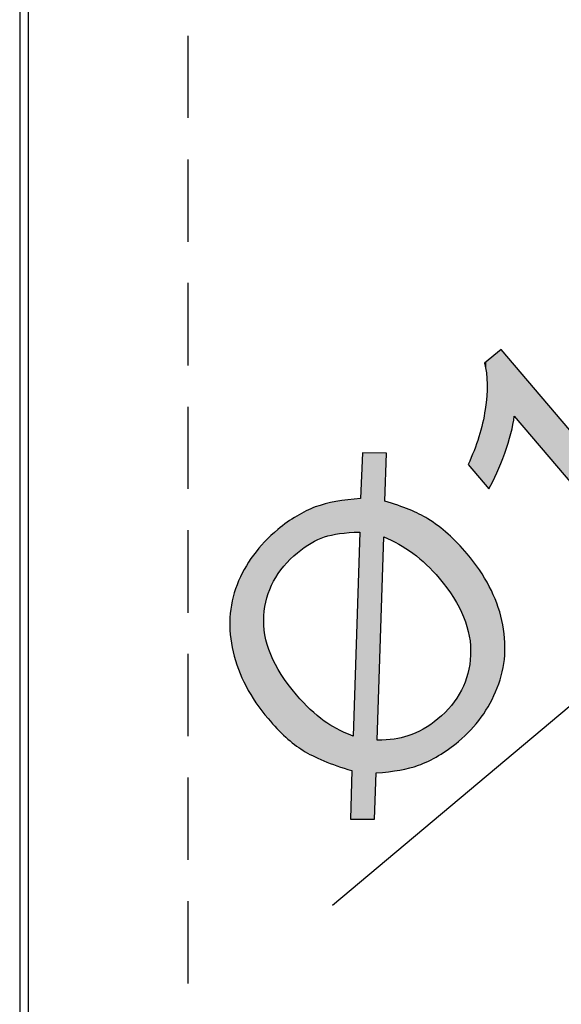
# Model space of a CAD drawing. Extents: x -45 to 165, y 25 to 322.
# Drawn here: x 89 to 93, y 172 to 179 of the extents above; entities that cross this region are included whole.
import ezdxf

# ---------------------------------------------------------------- set-up
doc = ezdxf.new("R2010")
doc.units = 0
doc.layers.add('LIVELLO_1', color=7, linetype='CONTINUOUS')

# ---------------------------------------------------------------- blocks, each defined once
blk = doc.blocks.new('*U18')
at = {"layer": 'LIVELLO_1', "color": 7}
for points in [[(91.4237, 173.5126), (91.411, 175.8776), (91.4237, 176.2158)], [(91.4237, 173.5126), (91.4237, 176.2158), (91.5126, 173.5119)], [(91.5808, 175.5963), (91.5808, 176.2145), (91.5884, 175.5927)], [(91.2285, 175.6136), (91.1433, 175.834), (91.2285, 175.8563)], [(91.2322, 175.6144), (91.2285, 175.8563), (91.2322, 175.8568)], [(91.2561, 175.6196), (91.2322, 175.8568), (91.2561, 175.8596)], [(91.3359, 175.6258), (91.2561, 175.8596), (91.3359, 175.8689)], [(91.3462, 175.6266), (91.3359, 175.8689), (91.3462, 175.8701)], [(91.3548, 175.6273), (91.3462, 175.8701), (91.3548, 175.8711)], [(91.4048, 175.6311), (91.3548, 175.8711), (91.4048, 175.8769)], [(91.411, 173.5127), (91.4048, 175.8769), (91.411, 175.8776)], [(91.4048, 173.5127), (91.4048, 175.8769), (91.411, 173.5127)], [(91.411, 173.5127), (91.411, 175.8776), (91.4237, 173.5126)], [(91.5884, 175.5927), (91.5884, 175.8585), (91.6004, 175.5868)], [(91.6004, 175.5868), (91.6004, 175.8544), (91.6572, 175.5593)], [(91.0394, 175.5452), (90.9858, 175.772), (91.0394, 175.7984)], [(91.0448, 175.549), (91.0394, 175.7984), (91.0448, 175.8011)], [(91.0758, 175.5634), (91.0448, 175.8011), (91.0758, 175.8163)], [(91.1397, 175.5931), (91.0758, 175.8163), (91.1397, 175.8331)], [(91.1422, 175.5943), (91.1397, 175.8331), (91.1422, 175.8337)], [(91.1433, 175.5948), (91.1422, 175.8337), (91.1433, 175.834)], [(91.6572, 175.5593), (91.6572, 175.8352), (91.6915, 175.5426)], [(91.6915, 175.5426), (91.6915, 175.8236), (91.6997, 175.5372)], [(91.6997, 175.5372), (91.6997, 175.8208), (91.7586, 175.4989)], [(91.7586, 175.4989), (91.7586, 175.8008), (91.7695, 175.4918)], [(91.7695, 175.4918), (91.7695, 175.7971), (91.7966, 175.4742)], [(91.7966, 175.4742), (91.7966, 175.7837), (91.817, 175.457)], [(90.8919, 175.4297), (90.8765, 175.7042), (90.8919, 175.7152)], [(90.9369, 175.4703), (90.8919, 175.7152), (90.9369, 175.7473)], [(90.9394, 175.4725), (90.9369, 175.7473), (90.9394, 175.749)], [(90.9459, 175.4784), (90.9394, 175.749), (90.9459, 175.7523)], [(90.9858, 175.5069), (90.9459, 175.7523), (90.9858, 175.772)], [(91.817, 175.457), (91.817, 175.7736), (91.8364, 175.4406)], [(91.8364, 175.4406), (91.8364, 175.764), (91.873, 175.4098)], [(91.873, 175.4098), (91.873, 175.7458), (91.8962, 175.3903)], [(91.8962, 175.3903), (91.8962, 175.7343), (91.9067, 175.3792)], [(91.9067, 175.3792), (91.9067, 175.7292), (91.9808, 175.3008)], [(90.8001, 175.3187), (90.7818, 175.6327), (90.8001, 175.6497)], [(90.8035, 175.3242), (90.8001, 175.6497), (90.8035, 175.6521)], [(90.8248, 175.3524), (90.8035, 175.6521), (90.8248, 175.6674)], [(90.8444, 175.3783), (90.8248, 175.6674), (90.8444, 175.6813)], [(90.8583, 175.3933), (90.8444, 175.6813), (90.8583, 175.6912)], [(90.8765, 175.4131), (90.8583, 175.6912), (90.8765, 175.7042)], [(91.9808, 175.3008), (91.9808, 175.6728), (91.9862, 175.295)], [(91.9862, 175.295), (91.9862, 175.6686), (91.9904, 175.2906)], [(91.9904, 175.2906), (91.9904, 175.6655), (92.0339, 175.2359)], [(90.705, 175.0786), (90.7029, 175.5592), (90.705, 175.5612)], [(90.7052, 175.0809), (90.705, 175.5612), (90.7052, 175.5614)], [(90.7199, 175.1457), (90.7052, 175.5614), (90.7199, 175.5751)], [(90.7219, 175.1514), (90.7199, 175.5751), (90.7219, 175.5769)], [(90.7285, 175.1707), (90.7219, 175.5769), (90.7285, 175.5831)], [(90.7412, 175.2078), (90.7285, 175.5831), (90.7412, 175.5949)], [(90.7475, 175.2213), (90.7412, 175.5949), (90.7475, 175.6008)], [(90.7691, 175.2673), (90.7475, 175.6008), (90.7691, 175.6208)], [(90.7818, 175.2884), (90.7691, 175.6208), (90.7818, 175.6327)], [(91.4048, 173.5127), (91.3548, 174.1236), (91.4048, 175.6311)], [(92.0339, 175.2359), (92.0339, 175.6324), (92.0472, 175.2191)], [(92.0472, 175.2191), (92.0472, 175.6223), (92.0556, 175.2068)], [(92.0556, 175.2068), (92.0556, 175.6159), (92.0806, 175.1704)], [(92.0806, 175.1704), (92.0806, 175.5901), (92.0961, 175.1477)], [(92.0961, 175.1477), (92.0961, 175.574), (92.1207, 175.1048)], [(90.6967, 174.2955), (90.6385, 175.4825), (90.6967, 175.5519)], [(90.6971, 175.0134), (90.6967, 175.5519), (90.6971, 175.5524)], [(90.7029, 175.0615), (90.6971, 175.5524), (90.7029, 175.5592)], [(92.1207, 175.1048), (92.1207, 175.5486), (92.1327, 175.0839)], [(92.1327, 175.0839), (92.1327, 175.5361), (92.1371, 175.0763)], [(92.1371, 175.0763), (92.1371, 175.5316), (92.1543, 175.0391)], [(92.1543, 175.0391), (92.1543, 175.5138), (92.1701, 175.005)], [(92.1701, 175.005), (92.1701, 175.4975), (92.1812, 174.9733)], [(90.6204, 174.4019), (90.5654, 175.3753), (90.6204, 175.461)], [(90.6385, 174.3718), (90.6204, 175.461), (90.6385, 175.4825)], [(90.6204, 174.4019), (90.6204, 175.461), (90.6385, 174.3718)], [(90.6385, 174.3718), (90.6385, 175.4825), (90.6967, 174.2955)], [(92.1812, 174.9733), (92.1812, 175.486), (92.1951, 174.9338)], [(92.1951, 174.9338), (92.1951, 175.4716), (92.1958, 174.931)], [(92.1958, 174.931), (92.1958, 175.4709), (92.2015, 174.9071)], [(92.2015, 174.9071), (92.2015, 175.4635), (92.212, 174.8628)], [(92.212, 174.8628), (92.212, 175.4496), (92.2149, 174.8395)], [(92.2149, 174.8395), (92.2149, 175.4458), (92.2209, 174.7921)], [(92.2209, 174.7921), (92.2209, 175.438), (92.2216, 174.7216)], [(90.5525, 174.5224), (90.5093, 175.2639), (90.5525, 175.3553)], [(90.5654, 174.4936), (90.5525, 175.3553), (90.5654, 175.3753)], [(90.5525, 174.5224), (90.5525, 175.3553), (90.5654, 174.4936)], [(90.5654, 174.4936), (90.5654, 175.3753), (90.6204, 174.4019)], [(90.499, 174.6525), (90.4704, 175.1455), (90.499, 175.2422)], [(90.5093, 174.6187), (90.499, 175.2422), (90.5093, 175.2639)], [(90.499, 174.6525), (90.499, 175.2422), (90.5093, 174.6187)], [(90.5093, 174.6187), (90.5093, 175.2639), (90.5525, 174.5224)], [(90.4704, 174.7466), (90.4636, 175.1225), (90.4704, 175.1455)], [(90.4704, 174.7466), (90.4704, 175.1455), (90.499, 174.6525)], [(90.4636, 174.7883), (90.4495, 175.0172), (90.4636, 175.1225)], [(90.4636, 174.7883), (90.4636, 175.1225), (90.4704, 174.7466)], [(90.4495, 174.8745), (90.4471, 174.9998), (90.4495, 175.0172)], [(90.4495, 174.8745), (90.4495, 175.0172), (90.4636, 174.7883)], [(90.6967, 174.2955), (90.6967, 174.9429), (90.6971, 174.2949)], [(90.6971, 174.2949), (90.6971, 174.9392), (90.7029, 174.2873)], [(90.7029, 174.2873), (90.7029, 174.8895), (90.705, 174.2846)], [(90.705, 174.2846), (90.705, 174.8718), (90.7052, 174.2843)], [(90.7052, 174.2843), (90.7052, 174.8707), (90.7199, 174.265)], [(90.7199, 174.265), (90.7199, 174.8085), (90.7219, 174.2624)], [(90.7219, 174.2624), (90.7219, 174.8001), (90.7285, 174.2538)], [(90.7285, 174.2538), (90.7285, 174.7815), (90.7412, 174.2405)], [(90.7412, 174.2405), (90.7412, 174.7455), (90.7475, 174.2338)], [(90.7475, 174.2338), (90.7475, 174.7277), (90.7691, 174.2112)], [(92.2209, 174.1688), (92.2149, 174.6527), (92.2209, 174.7142)], [(92.2216, 174.1695), (92.2209, 174.7142), (92.2216, 174.7216)], [(90.7691, 174.2112), (90.7691, 174.6817), (90.7818, 174.1978)], [(90.7818, 174.1978), (90.7818, 174.6545), (90.8001, 174.1786)], [(90.8001, 174.1786), (90.8001, 174.623), (90.8035, 174.1751)], [(90.8035, 174.1751), (90.8035, 174.6173), (90.8248, 174.1527)], [(92.212, 174.1605), (92.2015, 174.5866), (92.212, 174.6384)], [(92.2149, 174.1632), (92.212, 174.6384), (92.2149, 174.6527)], [(90.8248, 174.1527), (90.8248, 174.5805), (90.8444, 174.1322)], [(90.8444, 174.1322), (90.8444, 174.5522), (90.8583, 174.1176)], [(92.1951, 174.1446), (92.1812, 174.5234), (92.1951, 174.5667)], [(92.1958, 174.1452), (92.1951, 174.5667), (92.1958, 174.5688)], [(92.2015, 174.1506), (92.1958, 174.5688), (92.2015, 174.5866)], [(90.8583, 174.1176), (90.8583, 174.5321), (90.8765, 174.1036)], [(90.8765, 174.1036), (90.8765, 174.5057), (90.8919, 174.0919)], [(90.8919, 174.0919), (90.8919, 174.4865), (90.9369, 174.0574)], [(92.1701, 174.1211), (92.1543, 174.4631), (92.1701, 174.4985)], [(92.1812, 174.1316), (92.1701, 174.4985), (92.1812, 174.5234)], [(90.9369, 174.0574), (90.9369, 174.43), (90.9394, 174.0555)], [(90.9394, 174.0555), (90.9394, 174.4274), (90.9459, 174.0505)], [(90.9459, 174.0505), (90.9459, 174.4206), (90.9858, 174.0199)], [(92.1207, 174.0775), (92.0961, 174.3726), (92.1207, 174.4058)], [(92.1327, 174.086), (92.1207, 174.4058), (92.1327, 174.4263)], [(92.1371, 174.0901), (92.1327, 174.4263), (92.1371, 174.4338)], [(92.1543, 174.1063), (92.1371, 174.4338), (92.1543, 174.4631)], [(90.9858, 174.0199), (90.9858, 174.3784), (91.0394, 173.993)], [(92.0806, 174.0488), (92.0556, 174.3241), (92.0806, 174.3515)], [(92.0961, 174.0599), (92.0806, 174.3515), (92.0961, 174.3726)], [(91.0394, 173.993), (91.0394, 174.3219), (91.0448, 173.9903)], [(91.0448, 173.9903), (91.0448, 174.3174), (91.0758, 173.9748)], [(91.0758, 173.9748), (91.0758, 174.2915), (91.1397, 173.9427)], [(91.9862, 173.9815), (91.9808, 174.2521), (91.9862, 174.257)], [(91.9904, 173.9844), (91.9862, 174.257), (91.9904, 174.2608)], [(92.0339, 174.0155), (91.9904, 174.2608), (92.0339, 174.3003)], [(92.0472, 174.025), (92.0339, 174.3003), (92.0472, 174.3149)], [(92.0556, 174.031), (92.0472, 174.3149), (92.0556, 174.3241)], [(91.1397, 173.9427), (91.1397, 174.238), (91.1422, 173.9418)], [(91.1422, 173.9418), (91.1422, 174.2359), (91.1433, 173.9414)], [(91.1433, 173.9414), (91.1433, 174.2352), (91.2285, 173.9119)], [(91.2285, 173.9119), (91.2285, 174.1834), (91.2322, 173.9107)], [(91.2322, 173.9107), (91.2322, 174.1811), (91.2561, 173.9024)], [(91.8962, 173.9382), (91.873, 174.177), (91.8962, 174.1932)], [(91.9067, 173.9432), (91.8962, 174.1932), (91.9067, 174.2005)], [(91.9808, 173.9788), (91.9067, 174.2005), (91.9808, 174.2521)], [(91.2561, 173.9024), (91.2561, 174.17), (91.3359, 173.8748)], [(91.3359, 173.8748), (91.3359, 174.1325), (91.3462, 173.8712)], [(91.3462, 173.5132), (91.3462, 174.1276), (91.3548, 173.5131)], [(91.3548, 173.5131), (91.3548, 174.1236), (91.4048, 173.5127)], [(91.6915, 173.8733), (91.6572, 174.1034), (91.6915, 174.111)], [(91.6997, 173.8742), (91.6915, 174.111), (91.6997, 174.1129)], [(91.7586, 173.8894), (91.6997, 174.1129), (91.7586, 174.126)], [(91.7695, 173.8922), (91.7586, 174.126), (91.7695, 174.1302)], [(91.7966, 173.8992), (91.7695, 174.1302), (91.7966, 174.1407)], [(91.817, 173.9045), (91.7966, 174.1407), (91.817, 174.1486)], [(91.8364, 173.9095), (91.817, 174.1486), (91.8364, 174.1585)], [(91.873, 173.927), (91.8364, 174.1585), (91.873, 174.177)], [(91.5808, 173.8604), (91.5333, 174.0945), (91.5808, 174.0979)], [(91.5884, 173.8613), (91.5808, 174.0979), (91.5884, 174.0984)], [(91.6004, 173.8627), (91.5884, 174.0984), (91.6004, 174.0993)], [(91.6572, 173.8693), (91.6004, 174.0993), (91.6572, 174.1034)], [(91.3462, 173.5132), (91.3359, 173.5133), (91.3462, 173.8712)]]:
    blk.add_solid(points, dxfattribs=at)
at = {"layer": 'LIVELLO_1', "color": 7, "extrusion": (0, 0, -1)}
for points in [[(-91.5126, 173.5119), (-91.4237, 176.2158), (-91.5126, 176.2151)], [(-91.5126, 173.5119), (-91.5126, 176.2151), (-91.5253, 173.854)], [(-91.5253, 173.854), (-91.5126, 176.2151), (-91.5253, 176.215)], [(-91.5253, 173.854), (-91.5253, 176.215), (-91.5333, 173.8549)], [(-91.5333, 173.8549), (-91.5253, 176.215), (-91.5333, 176.2149)], [(-91.5333, 174.0945), (-91.5333, 176.2149), (-91.5808, 175.5963)], [(-91.5808, 175.5963), (-91.5333, 176.2149), (-91.5808, 176.2145)], [(-91.5884, 175.5927), (-91.5808, 176.2145), (-91.5884, 176.2145)], [(-91.5884, 175.8585), (-91.5884, 176.2145), (-91.6004, 176.2144)], [(-91.2285, 175.6136), (-91.2285, 175.8563), (-91.2322, 175.6144)], [(-91.2322, 175.6144), (-91.2322, 175.8568), (-91.2561, 175.6196)], [(-91.2561, 175.6196), (-91.2561, 175.8596), (-91.3359, 175.6258)], [(-91.3359, 175.6258), (-91.3359, 175.8689), (-91.3462, 175.6266)], [(-91.3462, 175.6266), (-91.3462, 175.8701), (-91.3548, 175.6273)], [(-91.3548, 175.6273), (-91.3548, 175.8711), (-91.4048, 175.6311)], [(-91.6004, 175.5868), (-91.5884, 175.8585), (-91.6004, 175.8544)], [(-91.6572, 175.5593), (-91.6004, 175.8544), (-91.6572, 175.8352)], [(-91.0394, 175.5452), (-91.0394, 175.7984), (-91.0448, 175.549)], [(-91.0448, 175.549), (-91.0448, 175.8011), (-91.0758, 175.5634)], [(-91.0758, 175.5634), (-91.0758, 175.8163), (-91.1397, 175.5931)], [(-91.1397, 175.5931), (-91.1397, 175.8331), (-91.1422, 175.5943)], [(-91.1422, 175.5943), (-91.1422, 175.8337), (-91.1433, 175.5948)], [(-91.1433, 175.5948), (-91.1433, 175.834), (-91.2285, 175.6136)], [(-91.6915, 175.5426), (-91.6572, 175.8352), (-91.6915, 175.8236)], [(-91.6997, 175.5372), (-91.6915, 175.8236), (-91.6997, 175.8208)], [(-91.7586, 175.4989), (-91.6997, 175.8208), (-91.7586, 175.8008)], [(-91.7695, 175.4918), (-91.7586, 175.8008), (-91.7695, 175.7971)], [(-91.7966, 175.4742), (-91.7695, 175.7971), (-91.7966, 175.7837)], [(-91.817, 175.457), (-91.7966, 175.7837), (-91.817, 175.7736)], [(-90.8919, 175.4297), (-90.8919, 175.7152), (-90.9369, 175.4703)], [(-90.9369, 175.4703), (-90.9369, 175.7473), (-90.9394, 175.4725)], [(-90.9394, 175.4725), (-90.9394, 175.749), (-90.9459, 175.4784)], [(-90.9459, 175.4784), (-90.9459, 175.7523), (-90.9858, 175.5069)], [(-90.9858, 175.5069), (-90.9858, 175.772), (-91.0394, 175.5452)], [(-91.8364, 175.4406), (-91.817, 175.7736), (-91.8364, 175.764)], [(-91.873, 175.4098), (-91.8364, 175.764), (-91.873, 175.7458)], [(-91.8962, 175.3903), (-91.873, 175.7458), (-91.8962, 175.7343)], [(-91.9067, 175.3792), (-91.8962, 175.7343), (-91.9067, 175.7292)], [(-91.9808, 175.3008), (-91.9067, 175.7292), (-91.9808, 175.6728)], [(-90.8001, 175.3187), (-90.8001, 175.6497), (-90.8035, 175.3242)], [(-90.8035, 175.3242), (-90.8035, 175.6521), (-90.8248, 175.3524)], [(-90.8248, 175.3524), (-90.8248, 175.6674), (-90.8444, 175.3783)], [(-90.8444, 175.3783), (-90.8444, 175.6813), (-90.8583, 175.3933)], [(-90.8583, 175.3933), (-90.8583, 175.6912), (-90.8765, 175.4131)], [(-90.8765, 175.4131), (-90.8765, 175.7042), (-90.8919, 175.4297)], [(-91.9862, 175.295), (-91.9808, 175.6728), (-91.9862, 175.6686)], [(-91.9904, 175.2906), (-91.9862, 175.6686), (-91.9904, 175.6655)], [(-92.0339, 175.2359), (-91.9904, 175.6655), (-92.0339, 175.6324)], [(-90.705, 175.0786), (-90.705, 175.5612), (-90.7052, 175.0809)], [(-90.7052, 175.0809), (-90.7052, 175.5614), (-90.7199, 175.1457)], [(-90.7199, 175.1457), (-90.7199, 175.5751), (-90.7219, 175.1514)], [(-90.7219, 175.1514), (-90.7219, 175.5769), (-90.7285, 175.1707)], [(-90.7285, 175.1707), (-90.7285, 175.5831), (-90.7412, 175.2078)], [(-90.7412, 175.2078), (-90.7412, 175.5949), (-90.7475, 175.2213)], [(-90.7475, 175.2213), (-90.7475, 175.6008), (-90.7691, 175.2673)], [(-90.7691, 175.2673), (-90.7691, 175.6208), (-90.7818, 175.2884)], [(-90.7818, 175.2884), (-90.7818, 175.6327), (-90.8001, 175.3187)], [(-92.0472, 175.2191), (-92.0339, 175.6324), (-92.0472, 175.6223)], [(-92.0556, 175.2068), (-92.0472, 175.6223), (-92.0556, 175.6159)], [(-92.0806, 175.1704), (-92.0556, 175.6159), (-92.0806, 175.5901)], [(-92.0961, 175.1477), (-92.0806, 175.5901), (-92.0961, 175.574)], [(-92.1207, 175.1048), (-92.0961, 175.574), (-92.1207, 175.5486)], [(-90.6967, 174.9429), (-90.6967, 175.5519), (-90.6971, 175.0134)], [(-90.6971, 175.0134), (-90.6971, 175.5524), (-90.7029, 175.0615)], [(-90.7029, 175.0615), (-90.7029, 175.5592), (-90.705, 175.0786)], [(-92.1327, 175.0839), (-92.1207, 175.5486), (-92.1327, 175.5361)], [(-92.1371, 175.0763), (-92.1327, 175.5361), (-92.1371, 175.5316)], [(-92.1543, 175.0391), (-92.1371, 175.5316), (-92.1543, 175.5138)], [(-92.1701, 175.005), (-92.1543, 175.5138), (-92.1701, 175.4975)], [(-92.1812, 174.9733), (-92.1701, 175.4975), (-92.1812, 175.486)], [(-92.1951, 174.9338), (-92.1812, 175.486), (-92.1951, 175.4716)], [(-92.1958, 174.931), (-92.1951, 175.4716), (-92.1958, 175.4709)], [(-92.2015, 174.9071), (-92.1958, 175.4709), (-92.2015, 175.4635)], [(-92.212, 174.8628), (-92.2015, 175.4635), (-92.212, 175.4496)], [(-92.2149, 174.8395), (-92.212, 175.4496), (-92.2149, 175.4458)], [(-92.2209, 174.7921), (-92.2149, 175.4458), (-92.2209, 175.438)], [(-92.2216, 174.7216), (-92.2209, 175.438), (-92.2216, 175.4371)], [(-92.2216, 174.1695), (-92.2216, 175.4371), (-92.2231, 174.1709)], [(-92.2231, 174.1709), (-92.2216, 175.4371), (-92.2231, 175.4352)], [(-92.2231, 174.1709), (-92.2231, 175.4352), (-92.2865, 174.2478)], [(-92.2865, 174.2478), (-92.2231, 175.4352), (-92.2865, 175.3521)], [(-92.2865, 174.2478), (-92.2865, 175.3521), (-92.3009, 174.2652)], [(-92.3009, 174.2652), (-92.2865, 175.3521), (-92.3009, 175.3281)], [(-92.3009, 174.2652), (-92.3009, 175.3281), (-92.3595, 174.3583)], [(-92.3595, 174.3583), (-92.3009, 175.3281), (-92.3595, 175.2303)], [(-92.3595, 174.3583), (-92.3595, 175.2303), (-92.3661, 174.3688)], [(-92.3661, 174.3688), (-92.3595, 175.2303), (-92.3661, 175.2155)], [(-92.3661, 174.3688), (-92.3661, 175.2155), (-92.415, 174.4734)], [(-92.415, 174.4734), (-92.3661, 175.2155), (-92.415, 175.1057)], [(-92.415, 174.4734), (-92.415, 175.1057), (-92.4186, 174.4812)], [(-92.4186, 174.4812), (-92.415, 175.1057), (-92.4186, 175.0937)], [(-92.4186, 174.4812), (-92.4186, 175.0937), (-92.4534, 174.5934)], [(-92.4534, 174.5934), (-92.4186, 175.0937), (-92.4534, 174.9781)], [(-90.6971, 174.2949), (-90.6967, 174.9429), (-90.6971, 174.9392)], [(-90.7029, 174.2873), (-90.6971, 174.9392), (-90.7029, 174.8895)], [(-92.4534, 174.5934), (-92.4534, 174.9781), (-92.4555, 174.5999)], [(-92.4555, 174.5999), (-92.4534, 174.9781), (-92.4555, 174.9646)], [(-92.4555, 174.5999), (-92.4555, 174.9646), (-92.4728, 174.718)], [(-92.4728, 174.718), (-92.4555, 174.9646), (-92.4728, 174.849)], [(-90.705, 174.2846), (-90.7029, 174.8895), (-90.705, 174.8718)], [(-90.7052, 174.2843), (-90.705, 174.8718), (-90.7052, 174.8707)], [(-90.7199, 174.265), (-90.7052, 174.8707), (-90.7199, 174.8085)], [(-92.4728, 174.718), (-92.4728, 174.849), (-92.4735, 174.7227)], [(-90.7219, 174.2624), (-90.7199, 174.8085), (-90.7219, 174.8001)], [(-90.7285, 174.2538), (-90.7219, 174.8001), (-90.7285, 174.7815)], [(-90.7412, 174.2405), (-90.7285, 174.7815), (-90.7412, 174.7455)], [(-90.7475, 174.2338), (-90.7412, 174.7455), (-90.7475, 174.7277)], [(-90.7691, 174.2112), (-90.7475, 174.7277), (-90.7691, 174.6817)], [(-92.2209, 174.1688), (-92.2209, 174.7142), (-92.2216, 174.1695)], [(-90.7818, 174.1978), (-90.7691, 174.6817), (-90.7818, 174.6545)], [(-90.8001, 174.1786), (-90.7818, 174.6545), (-90.8001, 174.623)], [(-90.8035, 174.1751), (-90.8001, 174.623), (-90.8035, 174.6173)], [(-90.8248, 174.1527), (-90.8035, 174.6173), (-90.8248, 174.5805)], [(-92.212, 174.1605), (-92.212, 174.6384), (-92.2149, 174.1632)], [(-92.2149, 174.1632), (-92.2149, 174.6527), (-92.2209, 174.1688)], [(-90.8444, 174.1322), (-90.8248, 174.5805), (-90.8444, 174.5522)], [(-90.8583, 174.1176), (-90.8444, 174.5522), (-90.8583, 174.5321)], [(-92.1951, 174.1446), (-92.1951, 174.5667), (-92.1958, 174.1452)], [(-92.1958, 174.1452), (-92.1958, 174.5688), (-92.2015, 174.1506)], [(-92.2015, 174.1506), (-92.2015, 174.5866), (-92.212, 174.1605)], [(-90.8765, 174.1036), (-90.8583, 174.5321), (-90.8765, 174.5057)], [(-90.8919, 174.0919), (-90.8765, 174.5057), (-90.8919, 174.4865)], [(-90.9369, 174.0574), (-90.8919, 174.4865), (-90.9369, 174.43)], [(-92.1701, 174.1211), (-92.1701, 174.4985), (-92.1812, 174.1316)], [(-92.1812, 174.1316), (-92.1812, 174.5234), (-92.1951, 174.1446)], [(-90.9394, 174.0555), (-90.9369, 174.43), (-90.9394, 174.4274)], [(-90.9459, 174.0505), (-90.9394, 174.4274), (-90.9459, 174.4206)], [(-90.9858, 174.0199), (-90.9459, 174.4206), (-90.9858, 174.3784)], [(-92.1207, 174.0775), (-92.1207, 174.4058), (-92.1327, 174.086)], [(-92.1327, 174.086), (-92.1327, 174.4263), (-92.1371, 174.0901)], [(-92.1371, 174.0901), (-92.1371, 174.4338), (-92.1543, 174.1063)], [(-92.1543, 174.1063), (-92.1543, 174.4631), (-92.1701, 174.1211)], [(-91.0394, 173.993), (-90.9858, 174.3784), (-91.0394, 174.3219)], [(-92.0806, 174.0488), (-92.0806, 174.3515), (-92.0961, 174.0599)], [(-92.0961, 174.0599), (-92.0961, 174.3726), (-92.1207, 174.0775)], [(-91.0448, 173.9903), (-91.0394, 174.3219), (-91.0448, 174.3174)], [(-91.0758, 173.9748), (-91.0448, 174.3174), (-91.0758, 174.2915)], [(-91.1397, 173.9427), (-91.0758, 174.2915), (-91.1397, 174.238)], [(-91.9862, 173.9815), (-91.9862, 174.257), (-91.9904, 173.9844)], [(-91.9904, 173.9844), (-91.9904, 174.2608), (-92.0339, 174.0155)], [(-92.0339, 174.0155), (-92.0339, 174.3003), (-92.0472, 174.025)], [(-92.0472, 174.025), (-92.0472, 174.3149), (-92.0556, 174.031)], [(-92.0556, 174.031), (-92.0556, 174.3241), (-92.0806, 174.0488)], [(-91.1422, 173.9418), (-91.1397, 174.238), (-91.1422, 174.2359)], [(-91.1433, 173.9414), (-91.1422, 174.2359), (-91.1433, 174.2352)], [(-91.2285, 173.9119), (-91.1433, 174.2352), (-91.2285, 174.1834)], [(-91.2322, 173.9107), (-91.2285, 174.1834), (-91.2322, 174.1811)], [(-91.2561, 173.9024), (-91.2322, 174.1811), (-91.2561, 174.17)], [(-91.8962, 173.9382), (-91.8962, 174.1932), (-91.9067, 173.9432)], [(-91.9067, 173.9432), (-91.9067, 174.2005), (-91.9808, 173.9788)], [(-91.9808, 173.9788), (-91.9808, 174.2521), (-91.9862, 173.9815)], [(-91.3359, 173.8748), (-91.2561, 174.17), (-91.3359, 174.1325)], [(-91.3462, 173.8712), (-91.3359, 174.1325), (-91.3462, 174.1276)], [(-91.3548, 173.5131), (-91.3462, 174.1276), (-91.3548, 174.1236)], [(-91.6915, 173.8733), (-91.6915, 174.111), (-91.6997, 173.8742)], [(-91.6997, 173.8742), (-91.6997, 174.1129), (-91.7586, 173.8894)], [(-91.7586, 173.8894), (-91.7586, 174.126), (-91.7695, 173.8922)], [(-91.7695, 173.8922), (-91.7695, 174.1302), (-91.7966, 173.8992)], [(-91.7966, 173.8992), (-91.7966, 174.1407), (-91.817, 173.9045)], [(-91.817, 173.9045), (-91.817, 174.1486), (-91.8364, 173.9095)], [(-91.8364, 173.9095), (-91.8364, 174.1585), (-91.873, 173.927)], [(-91.873, 173.927), (-91.873, 174.177), (-91.8962, 173.9382)], [(-91.5333, 173.8549), (-91.5333, 174.0945), (-91.5808, 173.8604)], [(-91.5808, 173.8604), (-91.5808, 174.0979), (-91.5884, 173.8613)], [(-91.5884, 173.8613), (-91.5884, 174.0984), (-91.6004, 173.8627)], [(-91.6004, 173.8627), (-91.6004, 174.0993), (-91.6572, 173.8693)], [(-91.6572, 173.8693), (-91.6572, 174.1034), (-91.6915, 173.8733)]]:
    blk.add_solid(points, dxfattribs=at)
blk = doc.blocks.new('*U19')
at = {"layer": 'LIVELLO_1', "color": 7}
for points in [[(92.4151, 176.0678), (92.3563, 176.9043), (92.4151, 176.9531)], [(92.4469, 176.1466), (92.4151, 176.9531), (92.4469, 176.9794)], [(92.3294, 176.8519), (92.3246, 176.8781), (92.3294, 176.8821)], [(92.3381, 176.8049), (92.3294, 176.8821), (92.3381, 176.8893)], [(92.3294, 176.8519), (92.3294, 176.8821), (92.3381, 176.8049)], [(92.3405, 176.7676), (92.3381, 176.8893), (92.3405, 176.8913)], [(92.3381, 176.8049), (92.3381, 176.8893), (92.3405, 176.7676)], [(92.3434, 176.7236), (92.3405, 176.8913), (92.3434, 176.8937)], [(92.3405, 176.7676), (92.3405, 176.8913), (92.3434, 176.7236)], [(92.3563, 175.9498), (92.3434, 176.8937), (92.3563, 176.9043)], [(92.3434, 175.9649), (92.3434, 176.8937), (92.3563, 175.9498)], [(92.5437, 176.4867), (92.5437, 176.8655), (93.2187, 175.6925)], [(92.3434, 175.9649), (92.3405, 176.6341), (92.3434, 176.7236)], [(92.3381, 175.9712), (92.3294, 176.5365), (92.3381, 176.6127)], [(92.3405, 175.9683), (92.3381, 176.6127), (92.3405, 176.6341)], [(92.3381, 175.9712), (92.3381, 176.6127), (92.3405, 175.9683)], [(92.3405, 175.9683), (92.3405, 176.6341), (92.3434, 175.9649)], [(92.3246, 175.9871), (92.3103, 176.4348), (92.3246, 176.5109)], [(92.3294, 175.9814), (92.3246, 176.5109), (92.3294, 176.5365)], [(92.3246, 175.9871), (92.3246, 176.5109), (92.3294, 175.9814)], [(92.3294, 175.9814), (92.3294, 176.5365), (92.3381, 175.9712)], [(92.3103, 176.0039), (92.2829, 176.3331), (92.3103, 176.4348)], [(92.3103, 176.0039), (92.3103, 176.4348), (92.3246, 175.9871)], [(92.2829, 176.0361), (92.2473, 176.2314), (92.2829, 176.3331)], [(92.2829, 176.0361), (92.2829, 176.3331), (92.3103, 176.0039)], [(92.2473, 176.078), (92.2033, 176.1296), (92.2473, 176.2314)], [(92.2473, 176.078), (92.2473, 176.2314), (92.2829, 176.0361)]]:
    blk.add_solid(points, dxfattribs=at)
at = {"layer": 'LIVELLO_1', "color": 7, "extrusion": (0, 0, -1)}
for points in [[(-92.4151, 176.0678), (-92.4151, 176.9531), (-92.4469, 176.1466)], [(-92.4469, 176.1466), (-92.4469, 176.9794), (-92.4734, 176.2123)], [(-92.4734, 176.2123), (-92.4469, 176.9794), (-92.4734, 176.9482)], [(-92.4734, 176.2123), (-92.4734, 176.9482), (-92.519, 176.3582)], [(-92.519, 176.3582), (-92.4734, 176.9482), (-92.519, 176.8945)], [(-92.3563, 175.9498), (-92.3563, 176.9043), (-92.4151, 176.0678)], [(-92.519, 176.3582), (-92.519, 176.8945), (-92.5437, 176.4867)], [(-92.5437, 176.4867), (-92.519, 176.8945), (-92.5437, 176.8655)], [(-93.2187, 175.6925), (-92.5437, 176.8655), (-93.2187, 176.0712)]]:
    blk.add_solid(points, dxfattribs=at)
blk = doc.blocks.new('BLOCK_6')
at = {"layer": 'LIVELLO_1', "color": 7}
for points in [[(88.8964, 182.5983), (88.8964, 166.1828)], [(88.8964, 182.5983), (88.8964, 166.1828)], [(88.9587, 182.5783), (88.9587, 166.2038), (90.0739, 166.2038)], [(88.9587, 182.5783), (88.9587, 166.2038), (90.0739, 166.2038)], [(90.1366, 179.2938), (90.1366, 178.6868)], [(90.1366, 178.3817), (90.1366, 177.7736)], [(97.5119, 178.1729), (91.2025, 172.8752)], [(90.1366, 177.4693), (90.1366, 176.8612)], [(90.1366, 176.5561), (90.1366, 175.9488)], [(90.1366, 175.6441), (90.1366, 175.036)], [(90.1366, 174.7313), (90.1366, 174.1236)], [(90.1366, 173.8185), (90.1366, 173.2108)], [(90.1366, 172.9066), (90.1366, 172.2985)]]:
    blk.add_lwpolyline(points, dxfattribs=at)
at = {"layer": 'LIVELLO_1'}
for points, knots in [([(93.7395, 175.4584), (93.7395, 175.4584), (93.5507, 175.302), (93.5507, 175.302), (93.5507, 175.302), (92.5437, 176.4867), (92.5437, 176.4867), (92.5347, 176.4071), (92.5103, 176.315), (92.4734, 176.2123), (92.4342, 176.1078), (92.3963, 176.0189), (92.3563, 175.9498), (92.3563, 175.9498), (92.2033, 176.1296), (92.2033, 176.1296), (92.2674, 176.2654), (92.3094, 176.4009), (92.3294, 176.5365), (92.3497, 176.6721), (92.348, 176.7859), (92.3246, 176.8781), (92.3246, 176.8781), (92.4469, 176.9794), (92.4469, 176.9794), (92.4469, 176.9794), (93.7395, 175.4584), (93.7395, 175.4584)], [0, 0, 0, 0, 1, 1, 1, 2, 2, 2, 3, 3, 3, 4, 4, 4, 5, 5, 5, 6, 6, 6, 7, 7, 7, 8, 8, 8, 9, 9, 9, 9]), ([(91.411, 175.8776), (91.411, 175.8776), (91.4237, 176.2158), (91.4237, 176.2158), (91.4237, 176.2158), (91.6004, 176.2144), (91.6004, 176.2144), (91.6004, 176.2144), (91.5884, 175.8585), (91.5884, 175.8585), (91.7241, 175.8194), (91.8295, 175.777), (91.9067, 175.7292), (92.0101, 175.6634), (92.1041, 175.5789), (92.1958, 175.4709), (92.3287, 175.3144), (92.4135, 175.1502), (92.4534, 174.9781), (92.4917, 174.8043), (92.4803, 174.6365), (92.4186, 174.4812), (92.357, 174.3256), (92.2616, 174.1926), (92.1327, 174.086), (92.0362, 174.0061), (91.9374, 173.946), (91.8364, 173.9095), (91.7586, 173.8809), (91.6535, 173.8626), (91.5253, 173.854), (91.5253, 173.854), (91.5126, 173.5119), (91.5126, 173.5119), (91.5126, 173.5119), (91.3359, 173.5133), (91.3359, 173.5133), (91.3359, 173.5133), (91.3462, 173.8712), (91.3462, 173.8712), (91.1912, 173.916), (91.0706, 173.9675), (90.9858, 174.0199), (90.9011, 174.0722), (90.8163, 174.1501), (90.7285, 174.2538), (90.5972, 174.4083), (90.5108, 174.5745), (90.4704, 174.7466), (90.4301, 174.9187), (90.4391, 175.0846), (90.499, 175.2422), (90.5607, 175.3977), (90.6606, 175.5343), (90.8001, 175.6497), (90.8925, 175.7261), (90.9872, 175.7827), (91.0758, 175.8163), (91.1681, 175.8496), (91.279, 175.8694), (91.411, 175.8776)], [0, 0, 0, 0, 1, 1, 1, 2, 2, 2, 3, 3, 3, 4, 4, 4, 5, 5, 5, 6, 6, 6, 7, 7, 7, 8, 8, 8, 9, 9, 9, 10, 10, 10, 11, 11, 11, 12, 12, 12, 13, 13, 13, 14, 14, 14, 15, 15, 15, 16, 16, 16, 17, 17, 17, 18, 18, 18, 19, 19, 19, 20, 20, 20, 20]), ([(91.4048, 175.6311), (91.2935, 175.6289), (91.2067, 175.6148), (91.1433, 175.5948), (91.0775, 175.5729), (91.0124, 175.5335), (90.9459, 175.4784), (90.7933, 175.3523), (90.7099, 175.1967), (90.6971, 175.0134), (90.6844, 174.8262), (90.7643, 174.6331), (90.9369, 174.43), (91.0055, 174.3496), (91.0733, 174.2869), (91.1422, 174.2359), (91.1908, 174.2004), (91.2628, 174.1628), (91.3548, 174.1236), (91.3548, 174.1236), (91.4048, 175.6311), (91.4048, 175.6311)], [0, 0, 0, 0, 1, 1, 1, 2, 2, 2, 3, 3, 3, 4, 4, 4, 5, 5, 5, 6, 6, 6, 7, 7, 7, 7]), ([(91.5808, 175.5963), (91.5808, 175.5963), (91.5333, 174.0945), (91.5333, 174.0945), (91.6228, 174.0965), (91.699, 174.1057), (91.7586, 174.126), (91.8385, 174.1525), (91.9098, 174.1935), (91.9808, 174.2521), (92.131, 174.3764), (92.213, 174.534), (92.2216, 174.7216), (92.2305, 174.909), (92.1523, 175.1001), (91.9904, 175.2906), (91.8685, 175.4344), (91.732, 175.5343), (91.5808, 175.5963)], [0, 0, 0, 0, 1, 1, 1, 2, 2, 2, 3, 3, 3, 4, 4, 4, 5, 5, 5, 6, 6, 6, 6])]:
    blk.add_open_spline(points, degree=3, knots=knots, dxfattribs=at)
at = {"layer": 'LIVELLO_1', "color": 7}
for name in ['*U19', '*U18']:
    blk.add_blockref(name, (0, 0), dxfattribs=at)
blk = doc.blocks.new('BLOCK_5')
at = {"layer": 'LIVELLO_1'}
blk.add_blockref('BLOCK_6', (0, 0), dxfattribs=at)
blk = doc.blocks.new('BLOCK_4')
at = {"layer": 'LIVELLO_1'}
blk.add_blockref('BLOCK_5', (0, 0), dxfattribs=at)

msp = doc.modelspace()

# ---------------------------------------------------------------- block references
at = {"layer": 'LIVELLO_1'}
msp.add_blockref('BLOCK_4', (0, 0), dxfattribs=at)

doc.saveas('drawing.dxf')
